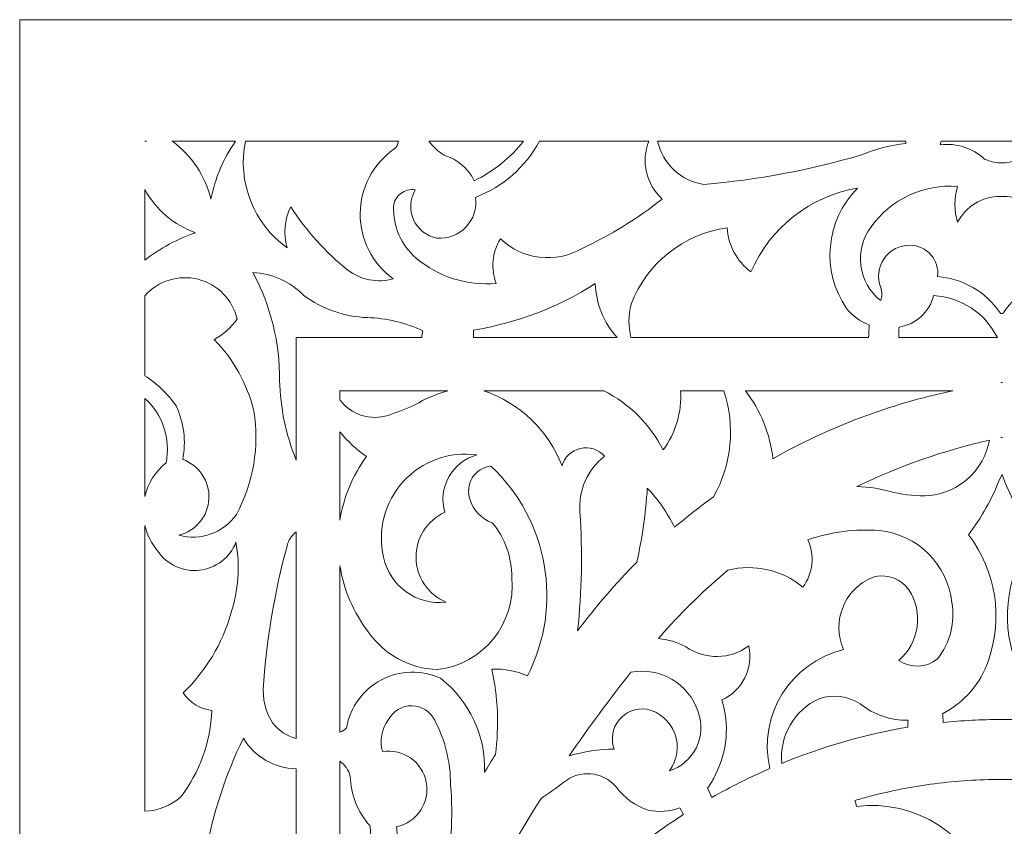
# Model space of a CAD drawing. Units: millimetres. Extents: x -157 to -2, y -115 to 132.
# Drawn here: x -157 to -80, y 69 to 132 of the extents above; entities that cross this region are included whole.
import ezdxf

# ---------------------------------------------------------------- set-up
doc = ezdxf.new("R2010")
doc.units = ezdxf.units.MM
doc.header["$MEASUREMENT"] = 0
doc.layers.add('layer 1', color=7, linetype='Continuous')

msp = doc.modelspace()

# ---------------------------------------------------------------- linework, layer by layer
at = {"layer": 'layer 1', "color": 250, "lineweight": 9}
for points, knots in [([(-156.7973, -115.0444), (-156.7973, -115.0444), (-156.7973, 132.0528), (-156.7973, 132.0528), (-156.7973, 132.0528), (-156.7973, 132.0528), (-1.6104, 132.0528), (-1.6104, 132.0528), (-1.6104, 132.0528), (-1.6104, 132.0528), (-1.6104, -115.0444), (-1.6104, -115.0444), (-1.6104, -115.0444), (-1.6104, -115.0444), (-156.7973, -115.0444), (-156.7973, -115.0444)], [0, 0, 0, 0, 0.2, 0.2, 0.2, 0.2, 0.4, 0.4, 0.4, 0.4, 0.6, 0.6, 0.6, 0.6, 1, 1, 1, 1]), ([(-79.9302, 103.6784), (-79.952, 103.6802), (-79.9736, 103.6838), (-79.9952, 103.6856), (-79.9952, 103.6856), (-80.017, 103.6838), (-80.0387, 103.6802), (-80.0603, 103.6784)], [0, 0, 0, 0, 0.3333333, 0.3333333, 0.3333333, 0.3333333, 1, 1, 1, 1]), ([(-79.9302, 99.3778), (-79.952, 99.3832), (-79.9736, 99.3868), (-79.9952, 99.3922), (-79.9952, 99.3922), (-80.017, 99.3868), (-80.0387, 99.3832), (-80.0603, 99.3778)], [0, 0, 0, 0, 0.3333333, 0.3333333, 0.3333333, 0.3333333, 1, 1, 1, 1])]:
    msp.add_open_spline(points, degree=3, knots=knots, dxfattribs=at)
msp.add_open_spline([(-146.8803, 122.5541), (-146.8803, 122.5541), (-147.0105, 122.5541), (-147.0105, 122.5541)], degree=3, dxfattribs=at)
at = {"layer": 'layer 1', "color": 7, "lineweight": 9}
for points, knots in [([(-139.9123, 122.5541), (-140.8669, 121.1999), (-141.5233, 119.6582), (-141.838, 118.0317), (-141.838, 118.0317), (-142.2871, 119.8457), (-143.3566, 121.4469), (-144.8613, 122.5541), (-144.8613, 122.5541), (-144.8613, 122.5541), (-139.9123, 122.5541), (-139.9123, 122.5541)], [0, 0, 0, 0, 0.25, 0.25, 0.25, 0.25, 0.5, 0.5, 0.5, 0.5, 1, 1, 1, 1]), ([(-127.5241, 121.9355), (-129.1703, 120.7761), (-130.155, 118.8918), (-130.1679, 116.8776), (-130.1679, 116.8776), (-130.1808, 114.8635), (-129.2204, 112.9684), (-127.5891, 111.7855), (-127.5891, 111.7855), (-128.8131, 111.4483), (-130.1243, 111.7007), (-131.135, 112.4689), (-131.135, 112.4689), (-132.8691, 113.8754), (-134.3728, 115.5433), (-135.5919, 117.415), (-135.5919, 117.415), (-136.0946, 116.4286), (-136.1994, 115.2872), (-135.8848, 114.227), (-135.8848, 114.227), (-138.5243, 116.1113), (-139.7997, 119.3787), (-139.135, 122.5541), (-139.135, 122.5541), (-139.135, 122.5541), (-127.1772, 122.5541), (-127.1772, 122.5541), (-127.1772, 122.5541), (-127.2043, 122.3106), (-127.3294, 122.087), (-127.5241, 121.9355)], [0, 0, 0, 0, 0.1111111, 0.1111111, 0.1111111, 0.1111111, 0.2222222, 0.2222222, 0.2222222, 0.2222222, 0.3333333, 0.3333333, 0.3333333, 0.3333333, 0.4444444, 0.4444444, 0.4444444, 0.4444444, 0.5555556, 0.5555556, 0.5555556, 0.5555556, 0.6666667, 0.6666667, 0.6666667, 0.6666667, 0.7777778, 0.7777778, 0.7777778, 0.7777778, 1, 1, 1, 1]), ([(-106.5411, 118.0317), (-108.4799, 116.508), (-110.5865, 115.2079), (-112.8197, 114.1603), (-112.8197, 114.1603), (-114.8777, 112.9773), (-117.4678, 113.2821), (-119.196, 114.9086), (-119.196, 114.9086), (-119.8536, 113.8682), (-119.9744, 112.5734), (-119.5213, 111.4284), (-119.5213, 111.4284), (-121.7942, 111.2337), (-124.0519, 111.946), (-125.7998, 113.4138), (-125.7998, 113.4138), (-126.9634, 114.4235), (-127.6087, 115.9058), (-127.5566, 117.4474), (-127.5566, 117.4474), (-127.5205, 117.8513), (-127.3173, 118.221), (-126.996, 118.468), (-126.996, 118.468), (-126.6747, 118.7151), (-126.2644, 118.8161), (-125.8648, 118.7475), (-125.8648, 118.7475), (-126.2877, 118.0407), (-126.3387, 117.1716), (-126.0017, 116.4214), (-126.0017, 116.4214), (-125.6649, 115.6695), (-124.9822, 115.1286), (-124.1733, 114.9753), (-124.1733, 114.9753), (-123.3211, 114.9014), (-122.4816, 115.2187), (-121.8926, 115.839), (-121.8926, 115.839), (-121.3039, 116.4611), (-121.0298, 117.3158), (-121.1479, 118.1633), (-121.1479, 118.1633), (-119.0088, 118.9784), (-117.235, 120.5381), (-116.1502, 122.5541), (-116.1502, 122.5541), (-116.1502, 122.5541), (-107.5858, 122.5541), (-107.5858, 122.5541), (-107.5858, 122.5541), (-108.2265, 120.9781), (-107.8085, 119.1677), (-106.5411, 118.0317)], [0, 0, 0, 0, 0.0666667, 0.0666667, 0.0666667, 0.0666667, 0.1333333, 0.1333333, 0.1333333, 0.1333333, 0.2, 0.2, 0.2, 0.2, 0.2666667, 0.2666667, 0.2666667, 0.2666667, 0.3333333, 0.3333333, 0.3333333, 0.3333333, 0.4, 0.4, 0.4, 0.4, 0.4666667, 0.4666667, 0.4666667, 0.4666667, 0.5333333, 0.5333333, 0.5333333, 0.5333333, 0.6, 0.6, 0.6, 0.6, 0.6666667, 0.6666667, 0.6666667, 0.6666667, 0.7333333, 0.7333333, 0.7333333, 0.7333333, 0.8, 0.8, 0.8, 0.8, 0.8666667, 0.8666667, 0.8666667, 0.8666667, 1, 1, 1, 1]), ([(-121.2455, 119.4634), (-121.7175, 120.4209), (-122.5657, 121.1404), (-123.5876, 121.4487), (-123.5876, 121.4487), (-124.0543, 121.7408), (-124.4645, 122.1159), (-124.7986, 122.5541), (-124.7986, 122.5541), (-124.7986, 122.5541), (-117.3869, 122.5541), (-117.3869, 122.5541), (-117.3869, 122.5541), (-118.4241, 121.2467), (-119.743, 120.1901), (-121.2455, 119.4634)], [0, 0, 0, 0, 0.2, 0.2, 0.2, 0.2, 0.4, 0.4, 0.4, 0.4, 0.6, 0.6, 0.6, 0.6, 1, 1, 1, 1]), ([(-90.9586, 121.4811), (-94.9807, 120.3001), (-99.1113, 119.5265), (-103.2879, 119.1713), (-103.2879, 119.1713), (-105.0798, 119.4382), (-106.5202, 120.7851), (-106.9055, 122.5541), (-106.9055, 122.5541), (-106.9055, 122.5541), (-87.4988, 122.5541), (-87.4988, 122.5541), (-87.4988, 122.5541), (-87.4921, 122.4892), (-87.4869, 122.426), (-87.4829, 122.3611), (-87.4829, 122.3611), (-88.681, 122.2547), (-89.8543, 121.9572), (-90.9586, 121.4811)], [0, 0, 0, 0, 0.1666667, 0.1666667, 0.1666667, 0.1666667, 0.3333333, 0.3333333, 0.3333333, 0.3333333, 0.5, 0.5, 0.5, 0.5, 0.6666667, 0.6666667, 0.6666667, 0.6666667, 1, 1, 1, 1]), ([(-84.7425, 122.5541), (-84.7706, 122.4639), (-84.789, 122.3719), (-84.7971, 122.2764), (-84.7971, 122.2764), (-83.5336, 122.4188), (-82.2701, 122.0113), (-81.329, 121.1548), (-81.329, 121.1548), (-80.9543, 120.9709), (-80.5432, 120.8699), (-80.1254, 120.8627), (-80.1254, 120.8627), (-80.1254, 120.8627), (-79.865, 120.8627), (-79.865, 120.8627), (-79.865, 120.8627), (-79.4472, 120.8699), (-79.0361, 120.9709), (-78.6614, 121.1548), (-78.6614, 121.1548), (-77.7205, 122.0113), (-76.4569, 122.4188), (-75.1933, 122.2764), (-75.1933, 122.2764), (-75.2017, 122.3719), (-75.2201, 122.4639), (-75.248, 122.5541), (-75.248, 122.5541), (-75.248, 122.5541), (-84.7425, 122.5541), (-84.7425, 122.5541)], [0, 0, 0, 0, 0.1111111, 0.1111111, 0.1111111, 0.1111111, 0.2222222, 0.2222222, 0.2222222, 0.2222222, 0.3333333, 0.3333333, 0.3333333, 0.3333333, 0.4444444, 0.4444444, 0.4444444, 0.4444444, 0.5555556, 0.5555556, 0.5555556, 0.5555556, 0.6666667, 0.6666667, 0.6666667, 0.6666667, 0.7777778, 0.7777778, 0.7777778, 0.7777778, 1, 1, 1, 1]), ([(-147.0105, 118.7854), (-146.1562, 117.2004), (-144.7407, 115.9923), (-143.0415, 115.3972), (-143.0415, 115.3972), (-144.4719, 114.9032), (-145.8123, 114.1819), (-147.0105, 113.2569), (-147.0105, 113.2569), (-147.0105, 113.2569), (-147.0105, 118.7854), (-147.0105, 118.7854)], [0, 0, 0, 0, 0.25, 0.25, 0.25, 0.25, 0.5, 0.5, 0.5, 0.5, 1, 1, 1, 1]), ([(-92.1295, 109.4774), (-94.139, 112.4076), (-93.784, 116.3529), (-91.2837, 118.8774), (-91.2837, 118.8774), (-94.985, 118.2427), (-98.1163, 115.7849), (-99.6119, 112.339), (-99.6119, 112.339), (-100.7147, 113.1541), (-101.395, 114.4181), (-101.4662, 115.7886), (-101.4662, 115.7886), (-104.8746, 115.3107), (-107.7536, 113.0171), (-108.9809, 109.802), (-108.9809, 109.802), (-109.1997, 108.9491), (-109.2047, 108.0547), (-108.9956, 107.2), (-108.9956, 107.2), (-108.9956, 107.2), (-90.414, 107.2), (-90.414, 107.2), (-90.414, 107.2), (-90.3763, 107.5318), (-90.363, 107.8672), (-90.3742, 108.2026), (-90.3742, 108.2026), (-91.0626, 108.4622), (-91.6688, 108.9022), (-92.1295, 109.4774)], [0, 0, 0, 0, 0.1111111, 0.1111111, 0.1111111, 0.1111111, 0.2222222, 0.2222222, 0.2222222, 0.2222222, 0.3333333, 0.3333333, 0.3333333, 0.3333333, 0.4444444, 0.4444444, 0.4444444, 0.4444444, 0.5555556, 0.5555556, 0.5555556, 0.5555556, 0.6666667, 0.6666667, 0.6666667, 0.6666667, 0.7777778, 0.7777778, 0.7777778, 0.7777778, 1, 1, 1, 1]), ([(-83.4436, 116.2105), (-83.7184, 117.1229), (-83.7184, 118.0966), (-83.4436, 119.009), (-83.4436, 119.009), (-86.0981, 119.2254), (-88.67, 118.0263), (-90.2102, 115.8535), (-90.2102, 115.8535), (-91.5632, 114.0484), (-91.2312, 111.4934), (-89.4619, 110.0941), (-89.4619, 110.0941), (-89.3317, 110.4186), (-89.3317, 110.7793), (-89.4619, 111.1039), (-89.4619, 111.1039), (-89.7524, 111.8594), (-89.6493, 112.7105), (-89.1866, 113.3741), (-89.1866, 113.3741), (-88.7241, 114.0394), (-87.962, 114.4307), (-87.1522, 114.4217), (-87.1522, 114.4217), (-86.5303, 114.4145), (-85.9407, 114.144), (-85.531, 113.6752), (-85.531, 113.6752), (-85.1213, 113.2064), (-84.9304, 112.5861), (-85.0061, 111.9694), (-85.0061, 111.9694), (-83.0334, 111.8161), (-81.2376, 110.7721), (-80.1254, 109.1366), (-80.1254, 109.1366), (-80.0955, 109.0933), (-80.047, 109.0699), (-79.9952, 109.0699), (-79.9952, 109.0699), (-79.9436, 109.0699), (-79.895, 109.0933), (-79.865, 109.1366), (-79.865, 109.1366), (-78.753, 110.7721), (-76.9572, 111.8161), (-74.9844, 111.9694), (-74.9844, 111.9694), (-75.0601, 112.5861), (-74.8693, 113.2064), (-74.4597, 113.6752), (-74.4597, 113.6752), (-74.05, 114.144), (-73.4603, 114.4145), (-72.8382, 114.4217), (-72.8382, 114.4217), (-72.0286, 114.4307), (-71.2666, 114.0394), (-70.8039, 113.3741), (-70.8039, 113.3741), (-70.3414, 112.7105), (-70.2381, 111.8594), (-70.5285, 111.1039), (-70.5285, 111.1039), (-70.6589, 110.7793), (-70.6589, 110.4186), (-70.5285, 110.0941), (-70.5285, 110.0941), (-68.7592, 111.4934), (-68.4273, 114.0484), (-69.7804, 115.8535), (-69.7804, 115.8535), (-71.3207, 118.0263), (-73.8924, 119.2254), (-76.547, 119.009), (-76.547, 119.009), (-76.272, 118.0966), (-76.272, 117.1229), (-76.547, 116.2105), (-76.547, 116.2105), (-77.1843, 117.4564), (-78.4663, 118.2373), (-79.865, 118.2354), (-79.865, 118.2354), (-79.865, 118.2354), (-80.1254, 118.2354), (-80.1254, 118.2354), (-80.1254, 118.2354), (-81.5241, 118.2373), (-82.8064, 117.4564), (-83.4436, 116.2105)], [0, 0, 0, 0, 0.0416667, 0.0416667, 0.0416667, 0.0416667, 0.0833333, 0.0833333, 0.0833333, 0.0833333, 0.125, 0.125, 0.125, 0.125, 0.1666667, 0.1666667, 0.1666667, 0.1666667, 0.2083333, 0.2083333, 0.2083333, 0.2083333, 0.25, 0.25, 0.25, 0.25, 0.2916667, 0.2916667, 0.2916667, 0.2916667, 0.3333333, 0.3333333, 0.3333333, 0.3333333, 0.375, 0.375, 0.375, 0.375, 0.4166667, 0.4166667, 0.4166667, 0.4166667, 0.4583333, 0.4583333, 0.4583333, 0.4583333, 0.5, 0.5, 0.5, 0.5, 0.5416667, 0.5416667, 0.5416667, 0.5416667, 0.5833333, 0.5833333, 0.5833333, 0.5833333, 0.625, 0.625, 0.625, 0.625, 0.6666667, 0.6666667, 0.6666667, 0.6666667, 0.7083333, 0.7083333, 0.7083333, 0.7083333, 0.75, 0.75, 0.75, 0.75, 0.7916667, 0.7916667, 0.7916667, 0.7916667, 0.8333333, 0.8333333, 0.8333333, 0.8333333, 0.875, 0.875, 0.875, 0.875, 0.9166667, 0.9166667, 0.9166667, 0.9166667, 1, 1, 1, 1]), ([(-147.0105, 110.4709), (-145.97, 111.6466), (-144.3595, 112.1407), (-142.8382, 111.753), (-142.8382, 111.753), (-141.3168, 111.3671), (-140.1397, 110.1608), (-139.7885, 108.6299), (-139.7885, 108.6299), (-140.2683, 107.9808), (-140.8776, 107.438), (-141.5778, 107.0359), (-141.5778, 107.0359), (-140.0694, 105.4924), (-139.0023, 103.5702), (-138.4871, 101.4731), (-138.4871, 101.4731), (-138.0343, 98.6962), (-138.5149, 95.849), (-139.8535, 93.3732), (-139.8535, 93.3732), (-140.8501, 91.9289), (-142.6528, 91.2761), (-144.3429, 91.7468), (-144.3429, 91.7468), (-143.0172, 92.0749), (-142.0639, 93.2344), (-141.9964, 94.5976), (-141.9964, 94.5976), (-141.9289, 95.9626), (-142.7633, 97.2104), (-144.0501, 97.6684), (-144.0501, 97.6684), (-143.7617, 99.0857), (-143.9446, 100.5589), (-144.5707, 101.8644), (-144.5707, 101.8644), (-145.2175, 102.8038), (-146.0473, 103.6045), (-147.0105, 104.2175), (-147.0105, 104.2175), (-147.0105, 104.2175), (-147.0105, 110.4709), (-147.0105, 110.4709)], [0, 0, 0, 0, 0.0833333, 0.0833333, 0.0833333, 0.0833333, 0.1666667, 0.1666667, 0.1666667, 0.1666667, 0.25, 0.25, 0.25, 0.25, 0.3333333, 0.3333333, 0.3333333, 0.3333333, 0.4166667, 0.4166667, 0.4166667, 0.4166667, 0.5, 0.5, 0.5, 0.5, 0.5833333, 0.5833333, 0.5833333, 0.5833333, 0.6666667, 0.6666667, 0.6666667, 0.6666667, 0.75, 0.75, 0.75, 0.75, 0.8333333, 0.8333333, 0.8333333, 0.8333333, 1, 1, 1, 1]), ([(-125.3481, 107.2), (-125.3399, 107.3785), (-125.3161, 107.5552), (-125.2765, 107.7301), (-125.2765, 107.7301), (-126.6342, 108.3648), (-128.1076, 108.7165), (-129.6061, 108.7615), (-129.6061, 108.7615), (-131.3999, 108.8265), (-133.1331, 109.4269), (-134.5834, 110.4854), (-134.5834, 110.4854), (-135.6276, 111.5691), (-137.0487, 112.2092), (-138.5522, 112.2741), (-138.5522, 112.2741), (-137.1603, 109.6848), (-136.4441, 106.7871), (-136.4703, 103.8479), (-136.4703, 103.8479), (-136.4188, 101.7093), (-135.978, 99.596), (-135.1689, 97.6161), (-135.1689, 97.6161), (-135.1689, 97.6161), (-135.1689, 107.2), (-135.1689, 107.2), (-135.1689, 107.2), (-135.1689, 107.2), (-125.3481, 107.2), (-125.3481, 107.2)], [0, 0, 0, 0, 0.1111111, 0.1111111, 0.1111111, 0.1111111, 0.2222222, 0.2222222, 0.2222222, 0.2222222, 0.3333333, 0.3333333, 0.3333333, 0.3333333, 0.4444444, 0.4444444, 0.4444444, 0.4444444, 0.5555556, 0.5555556, 0.5555556, 0.5555556, 0.6666667, 0.6666667, 0.6666667, 0.6666667, 0.7777778, 0.7777778, 0.7777778, 0.7777778, 1, 1, 1, 1]), ([(-121.3105, 107.2), (-121.3105, 107.2), (-110.0631, 107.2), (-110.0631, 107.2), (-110.0631, 107.2), (-111.124, 108.3576), (-111.7332, 109.8579), (-111.7788, 111.4284), (-111.7788, 111.4284), (-114.6687, 109.5658), (-117.9148, 108.3252), (-121.3105, 107.7842), (-121.3105, 107.7842), (-121.3105, 107.7842), (-121.3105, 107.2), (-121.3105, 107.2)], [0, 0, 0, 0, 0.2, 0.2, 0.2, 0.2, 0.4, 0.4, 0.4, 0.4, 0.6, 0.6, 0.6, 0.6, 1, 1, 1, 1]), ([(-88.0111, 108.015), (-88.0482, 107.7445), (-88.0609, 107.4722), (-88.0486, 107.2), (-88.0486, 107.2), (-88.0486, 107.2), (-80.3357, 107.2), (-80.3357, 107.2), (-80.3357, 107.2), (-81.2884, 109.1077), (-83.1901, 110.3609), (-85.3204, 110.4836), (-85.3204, 110.4836), (-85.645, 109.1979), (-86.7023, 108.2278), (-88.0111, 108.015)], [0, 0, 0, 0, 0.2, 0.2, 0.2, 0.2, 0.4, 0.4, 0.4, 0.4, 0.6, 0.6, 0.6, 0.6, 1, 1, 1, 1]), ([(-147.0105, 102.445), (-145.6053, 101.1774), (-144.9744, 99.2624), (-145.3514, 97.4069), (-145.3514, 97.4069), (-146.1798, 96.7325), (-146.7628, 95.8039), (-147.0105, 94.7653), (-147.0105, 94.7653), (-147.0105, 94.7653), (-147.0105, 102.445), (-147.0105, 102.445)], [0, 0, 0, 0, 0.25, 0.25, 0.25, 0.25, 0.5, 0.5, 0.5, 0.5, 1, 1, 1, 1]), ([(-131.7531, 102.3188), (-130.8781, 101.1576), (-129.3654, 100.6761), (-127.9795, 101.116), (-127.9795, 101.116), (-127.273, 101.3541), (-126.5782, 101.6264), (-125.8975, 101.9293), (-125.8975, 101.9293), (-125.0951, 102.418), (-124.2276, 102.7894), (-123.3205, 103.0347), (-123.3205, 103.0347), (-123.3205, 103.0347), (-131.7531, 103.0347), (-131.7531, 103.0347), (-131.7531, 103.0347), (-131.7531, 103.0347), (-131.7531, 102.3188), (-131.7531, 102.3188)], [0, 0, 0, 0, 0.1666667, 0.1666667, 0.1666667, 0.1666667, 0.3333333, 0.3333333, 0.3333333, 0.3333333, 0.5, 0.5, 0.5, 0.5, 0.6666667, 0.6666667, 0.6666667, 0.6666667, 1, 1, 1, 1]), ([(-113.1609, 84.2725), (-111.7805, 86.1082), (-110.1601, 88.0015), (-108.5372, 89.628), (-108.5372, 89.628), (-108.108, 91.534), (-107.8322, 93.4724), (-107.7123, 95.4234), (-107.7123, 95.4234), (-106.8536, 94.5128), (-106.1345, 93.4814), (-105.578, 92.3616), (-105.578, 92.3616), (-104.5933, 93.1983), (-103.5761, 93.9971), (-102.5287, 94.7544), (-102.5287, 94.7544), (-101.0987, 97.2753), (-100.8104, 100.2884), (-101.7358, 103.0347), (-101.7358, 103.0347), (-101.7358, 103.0347), (-105.1106, 103.0347), (-105.1106, 103.0347), (-105.1106, 103.0347), (-105.003, 101.3829), (-105.487, 99.7439), (-106.476, 98.4149), (-106.476, 98.4149), (-107.4906, 100.4074), (-109.1123, 102.0249), (-111.1062, 103.0347), (-111.1062, 103.0347), (-111.1062, 103.0347), (-120.4912, 103.0347), (-120.4912, 103.0347), (-120.4912, 103.0347), (-117.688, 102.0843), (-115.4504, 99.9404), (-114.3813, 97.1797), (-114.3813, 97.1797), (-114.1829, 97.8577), (-113.6321, 98.3752), (-112.9426, 98.5321), (-112.9426, 98.5321), (-112.253, 98.6872), (-111.5332, 98.4564), (-111.0629, 97.928), (-111.0629, 97.928), (-112.4014, 96.8804), (-113.1228, 95.2305), (-112.9824, 93.5355), (-112.9824, 93.5355), (-112.7729, 90.4485), (-112.8326, 87.3488), (-113.1609, 84.2725)], [0, 0, 0, 0, 0.0666667, 0.0666667, 0.0666667, 0.0666667, 0.1333333, 0.1333333, 0.1333333, 0.1333333, 0.2, 0.2, 0.2, 0.2, 0.2666667, 0.2666667, 0.2666667, 0.2666667, 0.3333333, 0.3333333, 0.3333333, 0.3333333, 0.4, 0.4, 0.4, 0.4, 0.4666667, 0.4666667, 0.4666667, 0.4666667, 0.5333333, 0.5333333, 0.5333333, 0.5333333, 0.6, 0.6, 0.6, 0.6, 0.6666667, 0.6666667, 0.6666667, 0.6666667, 0.7333333, 0.7333333, 0.7333333, 0.7333333, 0.8, 0.8, 0.8, 0.8, 0.8666667, 0.8666667, 0.8666667, 0.8666667, 1, 1, 1, 1]), ([(-83.8254, 103.0347), (-88.7562, 101.996), (-93.4981, 100.2072), (-97.886, 97.7297), (-97.886, 97.7297), (-98.11, 99.6591), (-98.8512, 101.4929), (-100.0316, 103.0347), (-100.0316, 103.0347), (-100.0316, 103.0347), (-83.8254, 103.0347), (-83.8254, 103.0347)], [0, 0, 0, 0, 0.25, 0.25, 0.25, 0.25, 0.5, 0.5, 0.5, 0.5, 1, 1, 1, 1]), ([(-131.7531, 92.917), (-131.4677, 94.7184), (-130.7536, 96.426), (-129.6712, 97.8956), (-129.6712, 97.8956), (-130.4556, 98.4365), (-131.157, 99.0893), (-131.7531, 99.8322), (-131.7531, 99.8322), (-131.7531, 99.8322), (-131.7531, 92.917), (-131.7531, 92.917)], [0, 0, 0, 0, 0.25, 0.25, 0.25, 0.25, 0.5, 0.5, 0.5, 0.5, 1, 1, 1, 1]), ([(-85.6558, 94.8374), (-86.5958, 94.7959), (-87.5371, 94.8843), (-88.4536, 95.0971), (-88.4536, 95.0971), (-89.3846, 95.3693), (-90.3467, 95.5208), (-91.3165, 95.5497), (-91.3165, 95.5497), (-88.0089, 97.1491), (-84.5306, 98.368), (-80.9482, 99.1849), (-80.9482, 99.1849), (-81.3718, 96.848), (-83.2925, 95.0736), (-85.6558, 94.8374)], [0, 0, 0, 0, 0.2, 0.2, 0.2, 0.2, 0.4, 0.4, 0.4, 0.4, 0.6, 0.6, 0.6, 0.6, 1, 1, 1, 1]), ([(-121.0502, 98.0254), (-121.9797, 97.7657), (-122.767, 97.1455), (-123.2374, 96.3016), (-123.2374, 96.3016), (-123.7077, 95.4595), (-123.822, 94.4642), (-123.5552, 93.5355), (-123.5552, 93.5355), (-124.9411, 92.9044), (-125.8225, 91.5141), (-125.8014, 89.9904), (-125.8014, 89.9904), (-125.7801, 88.4686), (-124.8605, 87.1017), (-123.4576, 86.5085), (-123.4576, 86.5085), (-125.748, 86.2416), (-127.8644, 87.7653), (-128.3374, 90.0229), (-128.3374, 90.0229), (-128.8286, 92.129), (-128.2526, 94.3397), (-126.7969, 95.9391), (-126.7969, 95.9391), (-125.3414, 97.5385), (-123.1923, 98.3175), (-121.0502, 98.0254)], [0, 0, 0, 0, 0.125, 0.125, 0.125, 0.125, 0.25, 0.25, 0.25, 0.25, 0.375, 0.375, 0.375, 0.375, 0.5, 0.5, 0.5, 0.5, 0.625, 0.625, 0.625, 0.625, 0.75, 0.75, 0.75, 0.75, 1, 1, 1, 1]), ([(-131.2325, 76.6848), (-130.9599, 78.2914), (-129.9544, 79.6781), (-128.5132, 80.4372), (-128.5132, 80.4372), (-127.0717, 81.1964), (-125.3591, 81.2396), (-123.8804, 80.5562), (-123.8804, 80.5562), (-121.6171, 78.7927), (-120.3368, 76.0501), (-120.438, 73.183), (-120.438, 73.183), (-120.1591, 73.6609), (-119.8769, 74.1351), (-119.5918, 74.6093), (-119.5918, 74.6093), (-119.2933, 76.8291), (-119.3906, 79.0848), (-119.879, 81.2721), (-119.879, 81.2721), (-118.9186, 81.319), (-117.9602, 81.1422), (-117.0814, 80.751), (-117.0814, 80.751), (-114.2757, 86.2434), (-115.443, 92.9296), (-119.9441, 97.1473), (-119.9441, 97.1473), (-120.5455, 97.0806), (-121.0828, 96.7415), (-121.4007, 96.2258), (-121.4007, 96.2258), (-121.7184, 95.7119), (-121.7812, 95.079), (-121.5708, 94.5128), (-121.5708, 94.5128), (-121.3077, 93.6779), (-120.6697, 93.0162), (-119.8465, 92.7223), (-119.8465, 92.7223), (-118.8308, 91.525), (-118.287, 89.9976), (-118.3176, 88.4289), (-118.3176, 88.4289), (-117.9646, 84.8424), (-120.5595, 81.6381), (-124.1408, 81.2396), (-124.1408, 81.2396), (-126.3092, 81.3117), (-128.3139, 82.4099), (-129.541, 84.1986), (-129.541, 84.1986), (-130.6957, 85.7061), (-131.4562, 87.4768), (-131.7531, 89.3503), (-131.7531, 89.3503), (-131.7531, 89.3503), (-131.7531, 76.344), (-131.7531, 76.344), (-131.7531, 76.344), (-131.5508, 76.4053), (-131.3703, 76.5243), (-131.2325, 76.6848)], [0, 0, 0, 0, 0.0588235, 0.0588235, 0.0588235, 0.0588235, 0.1176471, 0.1176471, 0.1176471, 0.1176471, 0.1764706, 0.1764706, 0.1764706, 0.1764706, 0.2352941, 0.2352941, 0.2352941, 0.2352941, 0.2941176, 0.2941176, 0.2941176, 0.2941176, 0.3529412, 0.3529412, 0.3529412, 0.3529412, 0.4117647, 0.4117647, 0.4117647, 0.4117647, 0.4705882, 0.4705882, 0.4705882, 0.4705882, 0.5294118, 0.5294118, 0.5294118, 0.5294118, 0.5882353, 0.5882353, 0.5882353, 0.5882353, 0.6470588, 0.6470588, 0.6470588, 0.6470588, 0.7058824, 0.7058824, 0.7058824, 0.7058824, 0.7647059, 0.7647059, 0.7647059, 0.7647059, 0.8235294, 0.8235294, 0.8235294, 0.8235294, 0.8823529, 0.8823529, 0.8823529, 0.8823529, 1, 1, 1, 1]), ([(-80.1254, 96.2042), (-80.7342, 94.6192), (-81.5669, 93.128), (-82.5978, 91.7792), (-82.5978, 91.7792), (-80.4496, 88.9789), (-79.8622, 85.2823), (-81.0362, 81.9555), (-81.0362, 81.9555), (-81.6448, 80.1559), (-82.9276, 78.6629), (-84.6148, 77.7901), (-84.6148, 77.7901), (-84.5899, 77.5629), (-84.5785, 77.3321), (-84.5807, 77.1031), (-84.5807, 77.1031), (-83.112, 77.2546), (-81.5932, 77.334), (-80.0603, 77.334), (-80.0603, 77.334), (-80.0603, 77.334), (-79.9302, 77.334), (-79.9302, 77.334), (-79.9302, 77.334), (-78.3975, 77.334), (-76.8786, 77.2546), (-75.4099, 77.1031), (-75.4099, 77.1031), (-75.4119, 77.3321), (-75.4006, 77.5629), (-75.3759, 77.7901), (-75.3759, 77.7901), (-77.0629, 78.6629), (-78.3459, 80.1559), (-78.9542, 81.9555), (-78.9542, 81.9555), (-80.1285, 85.2823), (-79.541, 88.9789), (-77.3927, 91.7792), (-77.3927, 91.7792), (-78.4238, 93.128), (-79.2563, 94.6192), (-79.865, 96.2042), (-79.865, 96.2042), (-79.865, 96.2042), (-79.9546, 96.4891), (-79.9546, 96.4891), (-79.9546, 96.4891), (-79.9546, 96.4891), (-80.1254, 96.2042), (-80.1254, 96.2042)], [0, 0, 0, 0, 0.0714286, 0.0714286, 0.0714286, 0.0714286, 0.1428571, 0.1428571, 0.1428571, 0.1428571, 0.2142857, 0.2142857, 0.2142857, 0.2142857, 0.2857143, 0.2857143, 0.2857143, 0.2857143, 0.3571429, 0.3571429, 0.3571429, 0.3571429, 0.4285714, 0.4285714, 0.4285714, 0.4285714, 0.5, 0.5, 0.5, 0.5, 0.5714286, 0.5714286, 0.5714286, 0.5714286, 0.6428571, 0.6428571, 0.6428571, 0.6428571, 0.7142857, 0.7142857, 0.7142857, 0.7142857, 0.7857143, 0.7857143, 0.7857143, 0.7857143, 0.8571429, 0.8571429, 0.8571429, 0.8571429, 1, 1, 1, 1]), ([(-147.0105, 92.5131), (-146.8349, 91.7756), (-146.4896, 91.0904), (-146.002, 90.5097), (-146.002, 90.5097), (-145.2786, 89.4405), (-144.0212, 88.8598), (-142.7376, 89.0041), (-142.7376, 89.0041), (-141.4539, 89.1465), (-140.3556, 89.9904), (-139.886, 91.1932), (-139.886, 91.1932), (-139.5499, 89.3359), (-139.684, 87.4227), (-140.2764, 85.6304), (-140.2764, 85.6304), (-140.9436, 83.261), (-142.2357, 81.1152), (-144.0176, 79.4166), (-144.0176, 79.4166), (-143.5048, 78.6557), (-142.6847, 78.1562), (-141.7729, 78.0516), (-141.7729, 78.0516), (-141.8726, 75.5885), (-142.7242, 73.2155), (-144.2127, 71.2518), (-144.2127, 71.2518), (-144.9978, 70.5882), (-145.9827, 70.2042), (-147.0105, 70.1645), (-147.0105, 70.1645), (-147.0105, 70.1645), (-147.0105, 92.5131), (-147.0105, 92.5131)], [0, 0, 0, 0, 0.1, 0.1, 0.1, 0.1, 0.2, 0.2, 0.2, 0.2, 0.3, 0.3, 0.3, 0.3, 0.4, 0.4, 0.4, 0.4, 0.5, 0.5, 0.5, 0.5, 0.6, 0.6, 0.6, 0.6, 0.7, 0.7, 0.7, 0.7, 0.8, 0.8, 0.8, 0.8, 1, 1, 1, 1]), ([(-135.8848, 90.9011), (-136.8552, 87.3488), (-137.4762, 83.7082), (-137.739, 80.0351), (-137.739, 80.0351), (-137.8266, 78.9965), (-137.5756, 77.9579), (-137.0233, 77.0743), (-137.0233, 77.0743), (-136.5678, 76.463), (-135.9114, 76.0303), (-135.1689, 75.8517), (-135.1689, 75.8517), (-135.1689, 75.8517), (-135.1689, 92.0064), (-135.1689, 92.0064), (-135.1689, 92.0064), (-135.5315, 91.7341), (-135.7852, 91.3428), (-135.8848, 90.9011)], [0, 0, 0, 0, 0.1666667, 0.1666667, 0.1666667, 0.1666667, 0.3333333, 0.3333333, 0.3333333, 0.3333333, 0.5, 0.5, 0.5, 0.5, 0.6666667, 0.6666667, 0.6666667, 0.6666667, 1, 1, 1, 1]), ([(-92.3573, 82.8012), (-92.8427, 83.8831), (-92.8512, 85.1183), (-92.3811, 86.2074), (-92.3811, 86.2074), (-91.911, 87.2965), (-91.0053, 88.1368), (-89.885, 88.5263), (-89.885, 88.5263), (-88.8802, 88.7066), (-87.8596, 88.3045), (-87.2498, 87.4859), (-87.2498, 87.4859), (-86.0985, 85.7043), (-86.4312, 83.3475), (-88.0306, 81.9555), (-88.0306, 81.9555), (-87.1084, 81.3099), (-85.8687, 81.364), (-85.0052, 82.0853), (-85.0052, 82.0853), (-84.0324, 83.3259), (-83.6304, 84.9217), (-83.8991, 86.4761), (-83.8991, 86.4761), (-84.2077, 89.4603), (-86.5745, 91.8135), (-89.5597, 92.1038), (-89.5597, 92.1038), (-91.454, 92.2517), (-93.3588, 92.0082), (-95.1551, 91.3897), (-95.1551, 91.3897), (-94.6085, 90.1726), (-94.7575, 88.7571), (-95.5453, 87.6806), (-95.5453, 87.6806), (-97.1772, 89.0384), (-99.3596, 89.5325), (-101.417, 89.0113), (-101.417, 89.0113), (-103.1951, 87.5183), (-104.8641, 85.899), (-106.4111, 84.1662), (-106.4111, 84.1662), (-106.5539, 83.9985), (-106.6963, 83.8308), (-106.8384, 83.6631), (-106.8384, 83.6631), (-106.0874, 83.591), (-105.3571, 83.3746), (-104.6869, 83.0284), (-104.6869, 83.0284), (-103.2072, 81.9861), (-101.226, 82.0132), (-99.7745, 83.0933), (-99.7745, 83.0933), (-99.39, 81.3604), (-100.2725, 79.5969), (-101.8891, 78.8648), (-101.8891, 78.8648), (-101.2765, 76.9354), (-101.452, 74.842), (-102.377, 73.0406), (-102.377, 73.0406), (-102.5366, 72.6619), (-102.7445, 72.3067), (-102.996, 71.9821), (-102.996, 71.9821), (-102.996, 71.9821), (-102.6733, 71.232), (-102.6733, 71.232), (-102.6733, 71.232), (-101.1941, 72.0705), (-99.6778, 72.8314), (-98.1307, 73.5076), (-98.1307, 73.5076), (-99.0858, 77.6657), (-96.5078, 81.8148), (-92.3573, 82.8012)], [0, 0, 0, 0, 0.047619, 0.047619, 0.047619, 0.047619, 0.0952381, 0.0952381, 0.0952381, 0.0952381, 0.1428571, 0.1428571, 0.1428571, 0.1428571, 0.1904762, 0.1904762, 0.1904762, 0.1904762, 0.2380952, 0.2380952, 0.2380952, 0.2380952, 0.2857143, 0.2857143, 0.2857143, 0.2857143, 0.3333333, 0.3333333, 0.3333333, 0.3333333, 0.3809524, 0.3809524, 0.3809524, 0.3809524, 0.4285714, 0.4285714, 0.4285714, 0.4285714, 0.4761905, 0.4761905, 0.4761905, 0.4761905, 0.5238095, 0.5238095, 0.5238095, 0.5238095, 0.5714286, 0.5714286, 0.5714286, 0.5714286, 0.6190476, 0.6190476, 0.6190476, 0.6190476, 0.6666667, 0.6666667, 0.6666667, 0.6666667, 0.7142857, 0.7142857, 0.7142857, 0.7142857, 0.7619048, 0.7619048, 0.7619048, 0.7619048, 0.8095238, 0.8095238, 0.8095238, 0.8095238, 0.8571429, 0.8571429, 0.8571429, 0.8571429, 0.9047619, 0.9047619, 0.9047619, 0.9047619, 1, 1, 1, 1]), ([(-110.3148, 75.0259), (-110.5887, 75.7994), (-110.4397, 76.6614), (-109.9218, 77.2979), (-109.9218, 77.2979), (-109.4038, 77.9362), (-108.5913, 78.259), (-107.7774, 78.149), (-107.7774, 78.149), (-106.7582, 77.9326), (-105.9204, 77.2095), (-105.5574, 76.234), (-105.5574, 76.234), (-105.1946, 75.2567), (-105.3571, 74.1621), (-105.988, 73.3345), (-105.988, 73.3345), (-105.0645, 73.6194), (-104.2997, 74.2739), (-103.8747, 75.1431), (-103.8747, 75.1431), (-103.4497, 76.0104), (-103.4021, 77.0166), (-103.7435, 77.9218), (-103.7435, 77.9218), (-104.453, 80.1379), (-106.7075, 81.474), (-108.9923, 81.0305), (-108.9923, 81.0305), (-110.6765, 78.9099), (-112.2853, 76.7299), (-113.8158, 74.4957), (-113.8158, 74.4957), (-112.6775, 74.8275), (-111.5, 75.0042), (-110.3148, 75.0259)], [0, 0, 0, 0, 0.1, 0.1, 0.1, 0.1, 0.2, 0.2, 0.2, 0.2, 0.3, 0.3, 0.3, 0.3, 0.4, 0.4, 0.4, 0.4, 0.5, 0.5, 0.5, 0.5, 0.6, 0.6, 0.6, 0.6, 0.7, 0.7, 0.7, 0.7, 0.8, 0.8, 0.8, 0.8, 1, 1, 1, 1]), ([(-87.3149, 77.2708), (-88.6776, 77.242), (-90.0052, 77.7036), (-91.0561, 78.5709), (-91.0561, 78.5709), (-92.0184, 79.1732), (-93.1985, 79.3156), (-94.2768, 78.9622), (-94.2768, 78.9622), (-96.224, 78.066), (-97.3939, 76.0392), (-97.1945, 73.9061), (-97.1945, 73.9061), (-94.0321, 75.2098), (-90.7362, 76.1637), (-87.3461, 76.7299), (-87.3461, 76.7299), (-87.3407, 76.9102), (-87.3302, 77.0905), (-87.3149, 77.2708)], [0, 0, 0, 0, 0.1666667, 0.1666667, 0.1666667, 0.1666667, 0.3333333, 0.3333333, 0.3333333, 0.3333333, 0.5, 0.5, 0.5, 0.5, 0.6666667, 0.6666667, 0.6666667, 0.6666667, 1, 1, 1, 1]), ([(-127.947, 77.3357), (-127.5885, 78.0084), (-126.8833, 78.423), (-126.1214, 78.4086), (-126.1214, 78.4086), (-125.3596, 78.3942), (-124.6699, 77.956), (-124.3359, 77.2708), (-124.3359, 77.2708), (-123.522, 75.7147), (-123.0979, 73.9837), (-123.0997, 72.2273), (-123.0997, 72.2273), (-122.9949, 70.9813), (-122.9808, 69.7299), (-123.0575, 68.4821), (-123.0575, 68.4821), (-124.0961, 65.6584), (-125.3648, 62.9247), (-126.8505, 60.3074), (-126.8505, 60.3074), (-127.7542, 60.632), (-128.7294, 60.7043), (-129.6712, 60.5164), (-129.6712, 60.5164), (-129.0105, 59.4799), (-128.5761, 58.3155), (-128.3971, 57.0994), (-128.3971, 57.0994), (-129.6306, 54.0969), (-130.75, 51.049), (-131.7531, 47.9618), (-131.7531, 47.9618), (-131.7531, 47.9618), (-131.7531, 63.5396), (-131.7531, 63.5396), (-131.7531, 63.5396), (-130.4272, 63.6136), (-129.1928, 64.2392), (-128.3513, 65.2671), (-128.3513, 65.2671), (-127.5099, 66.2949), (-127.139, 67.6274), (-127.3288, 68.942), (-127.3288, 68.942), (-125.7345, 69.2774), (-124.7006, 70.8263), (-125.0013, 72.4275), (-125.0013, 72.4275), (-125.3021, 74.0287), (-126.8274, 75.0962), (-128.4349, 74.8311), (-128.4349, 74.8311), (-128.6738, 75.6948), (-128.4934, 76.6235), (-127.947, 77.3357)], [0, 0, 0, 0, 0.0666667, 0.0666667, 0.0666667, 0.0666667, 0.1333333, 0.1333333, 0.1333333, 0.1333333, 0.2, 0.2, 0.2, 0.2, 0.2666667, 0.2666667, 0.2666667, 0.2666667, 0.3333333, 0.3333333, 0.3333333, 0.3333333, 0.4, 0.4, 0.4, 0.4, 0.4666667, 0.4666667, 0.4666667, 0.4666667, 0.5333333, 0.5333333, 0.5333333, 0.5333333, 0.6, 0.6, 0.6, 0.6, 0.6666667, 0.6666667, 0.6666667, 0.6666667, 0.7333333, 0.7333333, 0.7333333, 0.7333333, 0.8, 0.8, 0.8, 0.8, 0.8666667, 0.8666667, 0.8666667, 0.8666667, 1, 1, 1, 1]), ([(-139.3005, 75.8715), (-140.6908, 73.0406), (-141.6762, 70.0292), (-142.2283, 66.926), (-142.2283, 66.926), (-142.845, 64.4538), (-142.1299, 61.8412), (-140.3415, 60.0285), (-140.3415, 60.0285), (-141.1968, 59.3029), (-142.3706, 59.0804), (-143.432, 59.443), (-143.432, 59.443), (-144.0805, 56.7155), (-143.0448, 53.8638), (-140.797, 52.1884), (-140.797, 52.1884), (-140.0708, 51.919), (-139.2637, 51.9784), (-138.5848, 52.3509), (-138.5848, 52.3509), (-139.7753, 53.0442), (-140.4798, 54.3434), (-140.4113, 55.7194), (-140.4113, 55.7194), (-140.3427, 57.0952), (-139.5129, 58.3182), (-138.2593, 58.8899), (-138.2593, 58.8899), (-138.4761, 60.4048), (-138.1537, 61.9478), (-137.3486, 63.2493), (-137.3486, 63.2493), (-136.8623, 64.214), (-136.1048, 65.0182), (-135.1689, 65.5592), (-135.1689, 65.5592), (-135.1689, 65.5592), (-135.1689, 73.4823), (-135.1689, 73.4823), (-135.1689, 73.4823), (-136.8664, 73.5112), (-138.4285, 74.4146), (-139.3005, 75.8715)], [0, 0, 0, 0, 0.0833333, 0.0833333, 0.0833333, 0.0833333, 0.1666667, 0.1666667, 0.1666667, 0.1666667, 0.25, 0.25, 0.25, 0.25, 0.3333333, 0.3333333, 0.3333333, 0.3333333, 0.4166667, 0.4166667, 0.4166667, 0.4166667, 0.5, 0.5, 0.5, 0.5, 0.5833333, 0.5833333, 0.5833333, 0.5833333, 0.6666667, 0.6666667, 0.6666667, 0.6666667, 0.75, 0.75, 0.75, 0.75, 0.8333333, 0.8333333, 0.8333333, 0.8333333, 1, 1, 1, 1]), ([(-131.7531, 64.5801), (-130.0601, 65.3734), (-129.1026, 67.1965), (-129.4108, 69.0393), (-129.4108, 69.0393), (-130.3726, 70.1032), (-130.9159, 71.4772), (-130.9399, 72.9107), (-130.9399, 72.9107), (-131.0744, 73.376), (-131.3606, 73.7835), (-131.7531, 74.0684), (-131.7531, 74.0684), (-131.7531, 74.0684), (-131.7531, 64.5801), (-131.7531, 64.5801)], [0, 0, 0, 0, 0.2, 0.2, 0.2, 0.2, 0.4, 0.4, 0.4, 0.4, 0.6, 0.6, 0.6, 0.6, 1, 1, 1, 1]), ([(-107.6471, 70.2438), (-108.6506, 70.5774), (-109.5259, 71.214), (-110.1521, 72.0651), (-110.1521, 72.0651), (-111.1897, 73.2876), (-113.0175, 73.4463), (-114.2511, 72.4239), (-114.2511, 72.4239), (-114.8272, 71.9821), (-115.4172, 71.5584), (-116.02, 71.1545), (-116.02, 71.1545), (-117.7477, 68.4335), (-119.3606, 65.6422), (-120.8542, 62.7859), (-120.8542, 62.7859), (-118.934, 63.0997), (-117.0089, 62.2552), (-115.9398, 60.6298), (-115.9398, 60.6298), (-115.3078, 61.3102), (-114.6633, 61.973), (-114.0066, 62.6182), (-114.0066, 62.6182), (-113.6043, 64.2447), (-113.5877, 65.9415), (-113.9583, 67.5751), (-113.9583, 67.5751), (-112.5386, 67.8276), (-111.1502, 66.9963), (-110.7021, 65.6259), (-110.7021, 65.6259), (-108.8318, 67.1983), (-106.8871, 68.63), (-104.8722, 69.9103), (-104.8722, 69.9103), (-104.8722, 69.9103), (-105.1708, 70.4169), (-105.1708, 70.4169), (-105.1708, 70.4169), (-105.9661, 70.1392), (-106.8209, 70.0797), (-107.6471, 70.2438)], [0, 0, 0, 0, 0.0833333, 0.0833333, 0.0833333, 0.0833333, 0.1666667, 0.1666667, 0.1666667, 0.1666667, 0.25, 0.25, 0.25, 0.25, 0.3333333, 0.3333333, 0.3333333, 0.3333333, 0.4166667, 0.4166667, 0.4166667, 0.4166667, 0.5, 0.5, 0.5, 0.5, 0.5833333, 0.5833333, 0.5833333, 0.5833333, 0.6666667, 0.6666667, 0.6666667, 0.6666667, 0.75, 0.75, 0.75, 0.75, 0.8333333, 0.8333333, 0.8333333, 0.8333333, 1, 1, 1, 1]), ([(-80.0603, 72.6511), (-80.9306, 72.6475), (-81.8006, 72.624), (-82.6693, 72.5663), (-82.6693, 72.5663), (-83.5306, 72.5086), (-84.3881, 72.4275), (-85.2444, 72.3157), (-85.2444, 72.3157), (-86.9433, 72.0939), (-88.6218, 71.7657), (-90.2799, 71.333), (-90.2799, 71.333), (-90.6778, 71.2284), (-91.074, 71.1184), (-91.4696, 71.0012), (-91.4696, 71.0012), (-91.431, 70.8461), (-91.3908, 70.691), (-91.3488, 70.5359), (-91.3488, 70.5359), (-86.7485, 71.1202), (-82.3906, 68.3253), (-81.0037, 63.9002), (-81.0037, 63.9002), (-80.3409, 61.4981), (-80.3072, 58.966), (-80.9062, 56.5476), (-80.9062, 56.5476), (-81.9418, 54.3679), (-81.923, 51.8341), (-80.8552, 49.6699), (-80.8552, 49.6699), (-80.5904, 49.6788), (-80.3256, 49.6818), (-80.0603, 49.6831), (-80.0603, 49.6831), (-80.0603, 49.6831), (-79.9302, 49.6831), (-79.9302, 49.6831), (-79.9302, 49.6831), (-79.6651, 49.6818), (-79.4002, 49.6788), (-79.1355, 49.6699), (-79.1355, 49.6699), (-78.0676, 51.8341), (-78.0487, 54.3679), (-79.0844, 56.5476), (-79.0844, 56.5476), (-79.6833, 58.966), (-79.6497, 61.4981), (-78.9867, 63.9002), (-78.9867, 63.9002), (-77.6001, 68.3253), (-73.242, 71.1202), (-68.6417, 70.5359), (-68.6417, 70.5359), (-68.5997, 70.691), (-68.5595, 70.8461), (-68.5211, 71.0012), (-68.5211, 71.0012), (-68.9167, 71.1184), (-69.3129, 71.2284), (-69.7108, 71.333), (-69.7108, 71.333), (-71.3687, 71.7657), (-73.0474, 72.0939), (-74.7462, 72.3157), (-74.7462, 72.3157), (-75.6023, 72.4275), (-76.4601, 72.5086), (-77.3211, 72.5663), (-77.3211, 72.5663), (-78.1899, 72.624), (-79.0599, 72.6475), (-79.9302, 72.6511), (-79.9302, 72.6511), (-79.9302, 72.6511), (-80.0603, 72.6511), (-80.0603, 72.6511)], [0, 0, 0, 0, 0.047619, 0.047619, 0.047619, 0.047619, 0.0952381, 0.0952381, 0.0952381, 0.0952381, 0.1428571, 0.1428571, 0.1428571, 0.1428571, 0.1904762, 0.1904762, 0.1904762, 0.1904762, 0.2380952, 0.2380952, 0.2380952, 0.2380952, 0.2857143, 0.2857143, 0.2857143, 0.2857143, 0.3333333, 0.3333333, 0.3333333, 0.3333333, 0.3809524, 0.3809524, 0.3809524, 0.3809524, 0.4285714, 0.4285714, 0.4285714, 0.4285714, 0.4761905, 0.4761905, 0.4761905, 0.4761905, 0.5238095, 0.5238095, 0.5238095, 0.5238095, 0.5714286, 0.5714286, 0.5714286, 0.5714286, 0.6190476, 0.6190476, 0.6190476, 0.6190476, 0.6666667, 0.6666667, 0.6666667, 0.6666667, 0.7142857, 0.7142857, 0.7142857, 0.7142857, 0.7619048, 0.7619048, 0.7619048, 0.7619048, 0.8095238, 0.8095238, 0.8095238, 0.8095238, 0.8571429, 0.8571429, 0.8571429, 0.8571429, 0.9047619, 0.9047619, 0.9047619, 0.9047619, 1, 1, 1, 1])]:
    msp.add_open_spline(points, degree=3, knots=knots, dxfattribs=at)

doc.saveas('drawing.dxf')
